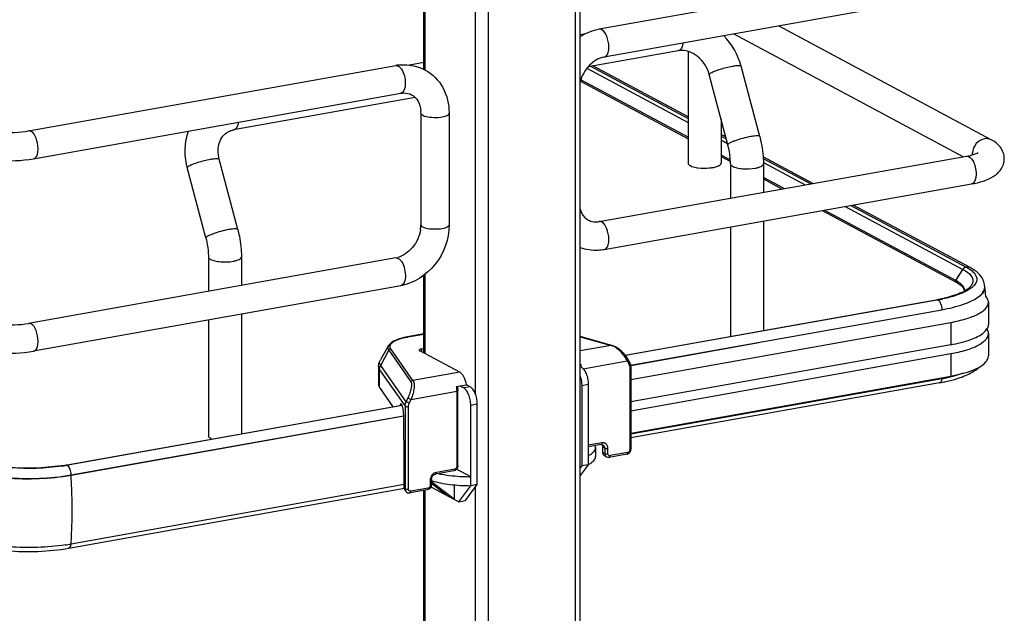
# Model space of a CAD drawing. Units: inches. Extents: x 0 to 17, y 0 to 11.
# Drawn here: x 4.6 to 5.6, y 4 to 4.6 of the extents above; entities that cross this region are included whole.
import ezdxf

# ---------------------------------------------------------------- set-up
doc = ezdxf.new("R2010")
doc.units = ezdxf.units.IN
doc.header["$LTSCALE"] = 0.935
doc.header["$MEASUREMENT"] = 0
doc.layers.get('0').update_dxf_attribs({"linetype": 'CONTINUOUS'})

msp = doc.modelspace()

# ---------------------------------------------------------------- linework, layer by layer
at = {"color": 9, "linetype": 'Continuous'}
for p, q in [((5.1393, 2.6439), (5.1393, 8.6348)), ((5.0481, 8.6185), (5.0481, 2.6276)), ((5.0346, 5.5082), (5.0346, 4.2013)), ((4.982, 4.8357), (4.982, 4.54)), ((5.2479, 4.5606), (5.2466, 4.5601)), ((5.1513, 4.5417), (5.257, 4.4851)), ((4.782, 4.4772), (4.7833, 4.4777)), ((5.2915, 4.4667), (5.2982, 4.463)), ((5.3357, 4.443), (5.3792, 4.4197)), ((5.4213, 4.3972), (5.5443, 4.3314)), ((4.982, 4.3259), (4.982, 4.2432)), ((5.5368, 4.3197), (5.5443, 4.3314)), ((5.5443, 4.3314), (5.547, 4.3298)), ((5.547, 4.3298), (5.5493, 4.3281)), ((5.5667, 4.3107), (5.5671, 4.3131)), ((5.5659, 4.3087), (5.5667, 4.3107)), ((5.5171, 4.2996), (5.5179, 4.2995)), ((5.5196, 4.298), (5.5201, 4.2973)), ((5.1969, 4.2312), (5.5222, 4.2892)), ((5.5222, 4.2892), (5.5222, 4.2886)), ((5.5315, 4.2759), (5.5315, 4.2525)), ((4.9641, 4.2607), (4.9637, 4.2608)), ((4.9641, 4.2607), (4.9807, 4.2636)), ((5.1442, 4.2609), (5.1765, 4.2519)), ((5.1765, 4.2519), (5.1442, 4.2462)), ((5.1772, 4.2519), (5.1765, 4.2519)), ((4.9358, 4.2309), (4.9442, 4.2469)), ((4.9442, 4.2469), (4.9674, 4.2136)), ((4.9695, 4.215), (4.9463, 4.2483)), ((4.9784, 4.2482), (4.9784, 4.2451)), ((5.5315, 4.2432), (5.5315, 4.2198)), ((4.9623, 4.1929), (4.9358, 4.2309)), ((5.1474, 4.2274), (5.1933, 4.2356)), ((5.1933, 4.2356), (5.1952, 4.2322)), ((4.9346, 4.2264), (4.9612, 4.1883)), ((4.9346, 4.2077), (4.9346, 4.2264)), ((5.0185, 4.2237), (4.9695, 4.215)), ((5.196, 4.2291), (5.196, 4.1425)), ((5.1458, 4.21), (5.1526, 4.2112)), ((4.9675, 4.1953), (5.0152, 4.2038)), ((5.0152, 4.2038), (5.0152, 4.1252)), ((5.0293, 4.2086), (5.0225, 4.2073)), ((4.9612, 4.1883), (4.9612, 4.1017)), ((4.9642, 4.1969), (4.9623, 4.1929)), ((4.9656, 4.1913), (4.9623, 4.1929)), ((4.9642, 4.1969), (4.9675, 4.1953)), ((4.9656, 4.1913), (4.9675, 4.1953)), ((5.0299, 4.1893), (5.0367, 4.1906)), ((4.6122, 4.1163), (4.9597, 4.1783)), ((4.9648, 4.1012), (4.9648, 4.1878)), ((5.1669, 4.1499), (5.1526, 4.1474)), ((5.1699, 4.1443), (5.1677, 4.1455)), ((5.1699, 4.1387), (5.1677, 4.1399)), ((5.1699, 4.1443), (5.1699, 4.1387)), ((5.1733, 4.1384), (5.1733, 4.144)), ((5.1937, 4.1397), (5.1754, 4.1365)), ((4.6078, 4.1266), (4.607, 4.1267)), ((4.6122, 4.1157), (4.6122, 4.1163)), ((5.0131, 4.1225), (4.9939, 4.119)), ((4.9875, 4.1109), (4.9875, 4.1053)), ((4.9612, 4.1017), (4.9604, 4.1029)), ((4.9616, 4.0999), (4.9612, 4.1017)), ((4.9854, 4.1025), (4.9671, 4.0993)), ((4.982, 4.1008), (4.982, 3.1359)), ((5.0346, 4.1036), (5.0346, 2.7972))]:
    msp.add_line(p, q, dxfattribs=at)
at = {"color": 7, "linetype": 'Continuous'}
for p, q in [((5.1442, 2.6465), (5.1442, 8.6359)), ((4.9807, 4.54), (4.9807, 4.8355)), ((5.548, 4.651), (5.1642, 4.5826)), ((5.5532, 4.622), (5.1694, 4.5535)), ((5.5738, 4.467), (5.3514, 4.586)), ((5.15, 4.5779), (5.1442, 4.5768)), ((5.5445, 4.4492), (5.3045, 4.5776)), ((5.2466, 4.5601), (5.1526, 4.5434)), ((5.257, 4.5594), (5.257, 4.4425)), ((4.5677, 4.4762), (4.9515, 4.5446)), ((4.9807, 4.5477), (4.966, 4.5451)), ((5.1551, 4.5438), (5.257, 4.4893)), ((5.257, 4.4909), (5.1575, 4.5442)), ((5.3319, 4.4704), (5.3125, 4.544)), ((5.1445, 4.5282), (5.257, 4.468)), ((5.257, 4.4695), (5.1449, 4.5295)), ((5.2986, 4.4616), (5.2792, 4.5352)), ((4.5729, 4.4471), (4.9567, 4.5156)), ((4.9719, 4.5111), (4.782, 4.4772)), ((4.9777, 4.4948), (4.9777, 4.3778)), ((5.0072, 4.4948), (5.0072, 4.3778)), ((5.2915, 4.4886), (5.2915, 4.4425)), ((5.2964, 4.4699), (5.2915, 4.4725)), ((5.2915, 4.4708), (5.2969, 4.4679)), ((4.7864, 4.3731), (4.7669, 4.4467)), ((5.1642, 4.3813), (5.548, 4.4498)), ((5.3011, 4.4459), (5.2915, 4.451)), ((5.2915, 4.4495), (5.3012, 4.4443)), ((5.3874, 4.4211), (5.3354, 4.449)), ((5.3355, 4.4473), (5.3852, 4.4207)), ((4.7531, 4.3643), (4.7336, 4.4379)), ((5.3012, 4.4418), (5.3012, 4.4058)), ((5.3357, 4.4418), (5.3357, 4.4119)), ((5.3573, 4.4158), (5.3357, 4.4274)), ((5.3357, 4.4259), (5.3552, 4.4154)), ((5.1694, 4.3522), (5.5532, 4.4207)), ((5.4272, 4.3982), (5.5478, 4.3338)), ((5.5518, 4.3332), (5.4295, 4.3986)), ((5.3973, 4.3929), (5.5371, 4.3181)), ((5.5368, 4.3197), (5.3994, 4.3933)), ((5.3012, 4.3758), (5.3012, 4.2611)), ((5.3357, 4.3819), (5.3357, 4.2673)), ((4.9515, 4.3434), (4.5677, 4.2749)), ((4.7557, 4.3445), (4.7557, 4.3084)), ((4.7902, 4.3445), (4.7902, 4.3146)), ((5.5478, 4.3338), (5.5509, 4.3319)), ((4.9807, 4.2439), (4.9807, 4.325)), ((4.9567, 4.3143), (4.5729, 4.2458)), ((5.5389, 4.3171), (5.5419, 4.3149)), ((5.5437, 4.3146), (5.5419, 4.3163)), ((5.5419, 4.3149), (5.543, 4.3139)), ((5.5671, 4.3132), (5.5671, 4.3126)), ((5.546, 4.3091), (5.5458, 4.3109)), ((5.5512, 4.3106), (5.5484, 4.3089)), ((5.5669, 4.3109), (5.5663, 4.3089)), ((5.1914, 4.2415), (5.5171, 4.2996)), ((5.518, 4.2994), (5.3357, 4.267)), ((5.5709, 4.297), (5.5709, 4.2736)), ((4.7902, 4.2846), (4.7902, 4.1594)), ((4.7557, 4.2784), (4.7557, 4.1573)), ((5.1972, 4.2163), (5.5315, 4.2759)), ((4.9807, 4.2638), (4.9637, 4.2608)), ((5.1772, 4.2519), (5.1442, 4.2612)), ((5.3357, 4.267), (5.1916, 4.2412)), ((5.5661, 4.2653), (5.568, 4.2671)), ((5.568, 4.2671), (5.5697, 4.2694)), ((5.5709, 4.2642), (5.5709, 4.2408)), ((4.9439, 4.2516), (4.9354, 4.2366)), ((5.3308, 4.2545), (5.197, 4.2306)), ((5.5315, 4.2525), (5.1972, 4.1929)), ((5.0185, 4.2237), (4.9766, 4.2461)), ((4.9784, 4.2482), (4.9807, 4.2486)), ((5.1972, 4.1835), (5.5315, 4.2432)), ((4.9335, 4.2296), (4.9335, 4.2109)), ((5.1442, 4.2318), (5.1452, 4.232)), ((5.1972, 4.2297), (5.1972, 4.1431)), ((5.1972, 4.1601), (5.5315, 4.2198)), ((5.0148, 4.2087), (5.0254, 4.2106)), ((5.016, 4.209), (5.0164, 4.2045)), ((5.0186, 4.2094), (5.0225, 4.2073)), ((5.0293, 4.2086), (5.0254, 4.2106)), ((5.1458, 4.21), (5.1458, 4.1258)), ((5.1526, 4.2112), (5.1526, 4.127)), ((5.5222, 4.217), (5.1972, 4.159)), ((5.5199, 4.2127), (5.1972, 4.1551)), ((5.5253, 4.2138), (5.5356, 4.2163)), ((4.9346, 4.2077), (4.9486, 4.1877)), ((5.0164, 4.1258), (5.0164, 4.2045)), ((4.607, 4.1267), (4.958, 4.1894)), ((4.9581, 4.189), (4.608, 4.1265)), ((4.9562, 4.1896), (4.956, 4.189)), ((4.9578, 4.1899), (4.9562, 4.1896)), ((5.0299, 4.1051), (5.0299, 4.1893)), ((5.0367, 4.1063), (5.0367, 4.1906)), ((4.9598, 4.1777), (4.6122, 4.1157)), ((4.96, 4.1714), (4.96, 4.1767)), ((4.9604, 4.1345), (4.96, 4.1714)), ((4.758, 4.1546), (4.7595, 4.154)), ((5.1661, 4.1482), (5.1526, 4.1457)), ((5.1603, 4.1452), (5.16, 4.1471)), ((5.1661, 4.1482), (5.1668, 4.1482)), ((5.1668, 4.1482), (5.1673, 4.1475)), ((5.1668, 4.1482), (5.168, 4.1479)), ((5.1603, 4.1452), (5.1603, 4.1358)), ((5.1677, 4.1455), (5.1677, 4.1399)), ((5.1929, 4.138), (5.1746, 4.1347)), ((4.9604, 4.1029), (4.9604, 4.1345)), ((5.1526, 4.127), (5.1442, 4.1156)), ((5.1526, 4.127), (5.1458, 4.1258)), ((5.1719, 4.1351), (5.1697, 4.1363)), ((5.0123, 4.1207), (4.9931, 4.1173)), ((5.0299, 4.1145), (5.0151, 4.1224)), ((5.1458, 4.1258), (5.1442, 4.1237)), ((4.9604, 4.1062), (4.6122, 4.0441)), ((4.9887, 4.1115), (4.9887, 4.1059)), ((4.9887, 4.1076), (5.0052, 4.0949)), ((4.9896, 4.1086), (4.9896, 4.1102)), ((5.0126, 4.0909), (4.9896, 4.1086)), ((5.0126, 4.1059), (5.0126, 4.0909)), ((5.0244, 4.0895), (5.0367, 4.1063)), ((5.0367, 4.1063), (5.0299, 4.1051)), ((4.6098, 4.0398), (4.9605, 4.1024)), ((4.9619, 4.0993), (4.9611, 4.1005)), ((4.9846, 4.1008), (4.9663, 4.0975)), ((4.9807, 3.1359), (4.9807, 4.1008)), ((4.9883, 4.1039), (5.0175, 4.0883)), ((5.0175, 4.0883), (5.0299, 4.1051)), ((5.0175, 4.0883), (5.0244, 4.0895))]:
    msp.add_line(p, q, dxfattribs=at)
at = {"color": 9, "linetype": 'Continuous'}
msp.add_lwpolyline([(5.5368, 4.3197), (5.5368, 4.3196), (5.5367, 4.3195), (5.5367, 4.3195), (5.5367, 4.3194), (5.5367, 4.3193), (5.5366, 4.3192), (5.5366, 4.3191), (5.5366, 4.319), (5.5366, 4.3189)], dxfattribs=at)
at = {"color": 7, "linetype": 'Continuous'}
for points in [[(5.1942, 4.2375), (5.1939, 4.238), (5.1933, 4.239), (5.1926, 4.2399), (5.1919, 4.2409), (5.1912, 4.2418), (5.1904, 4.2427), (5.1895, 4.2437), (5.1887, 4.2445), (5.1878, 4.2454), (5.1869, 4.2462), (5.1859, 4.247), (5.185, 4.2478), (5.184, 4.2485), (5.1831, 4.2491), (5.1821, 4.2497), (5.1812, 4.2503), (5.1802, 4.2507), (5.1793, 4.2512), (5.1785, 4.2515), (5.1776, 4.2518), (5.1772, 4.2519)], [(5.1972, 4.2297), (5.1972, 4.2299), (5.1972, 4.2305), (5.1971, 4.2311), (5.197, 4.2317), (5.1968, 4.2323), (5.1966, 4.2329), (5.1964, 4.2335), (5.1961, 4.234), (5.1942, 4.2375)], [(5.1929, 4.138), (5.1933, 4.138), (5.1937, 4.1382), (5.1941, 4.1383), (5.1945, 4.1386), (5.1949, 4.1388), (5.1953, 4.1391), (5.1957, 4.1395), (5.196, 4.1398), (5.1963, 4.1402), (5.1965, 4.1406), (5.1967, 4.141), (5.1969, 4.1415), (5.197, 4.1419), (5.1971, 4.1424), (5.1972, 4.1428), (5.1972, 4.1431)], [(4.9619, 4.0993), (4.9622, 4.0989), (4.9625, 4.0986), (4.9628, 4.0983), (4.9632, 4.0981), (4.9635, 4.0979), (4.9639, 4.0977), (4.9643, 4.0976), (4.9647, 4.0975), (4.9652, 4.0975), (4.9656, 4.0975), (4.966, 4.0975), (4.9663, 4.0975)]]:
    msp.add_lwpolyline(points, dxfattribs=at)
for centre, radius, start, end in [((5.244, 4.5258), 0.0708, 14.8623, 44.8443), ((5.25, 4.5405), 0.0199, 95.238, 100.0945), ((4.9604, 4.495), 0.0504, 94.6497, 100.1244), ((4.9474, 4.4948), 0.0304, 359.9822, 4.7182), ((4.8004, 4.4555), 0.069, 193.7207, 194.7966), ((5.2728, 4.478), 0.0408, 259.9175, 262.1959), ((4.9432, 4.378), 0.0345, 351.1907, 355.4965), ((4.9454, 4.3778), 0.0323, 355.4859, 359.9689), ((5.1606, 4.4016), 0.0206, 273.8971, 280.1458), ((4.9475, 4.3658), 0.0228, 280.1686, 285.7668), ((5.5188, 4.286), 0.0382, 60.2608, 61.8558), ((5.5202, 4.2865), 0.0358, 58.5839, 61.9019), ((5.5507, 4.3132), 0.0163, 359.9944, 8.7512), ((5.5583, 4.3126), 0.00877, 348.4159, 359.9216), ((5.2805, 4.2769), 0.2889, 5.2606, 7.1158), ((5.5228, 4.3503), 0.0476, 295.3232, 298.6564), ((5.5395, 4.3091), 0.00654, 356.6647, 359.982), ((5.4871, 4.4676), 0.1706, 280.1153, 280.4308), ((5.4886, 4.4648), 0.168, 280.0979, 281.9467), ((5.4886, 4.4594), 0.1622, 280.4221, 281.7316), ((5.5598, 4.2628), 0.0114, 29.7953, 32.4155), ((5.4945, 4.3772), 0.1625, 281.9402, 283.9491), ((5.4879, 4.3922), 0.1823, 280.111, 281.1021), ((5.4897, 4.3994), 0.1853, 280.0979, 281.9467), ((5.4897, 4.3827), 0.1726, 281.1036, 281.9038), ((4.5748, 4.3072), 0.1833, 278.4363, 280.0991), ((4.5764, 4.3034), 0.1797, 279.8212, 280.1152), ((4.5746, 4.3143), 0.1907, 278.4433, 279.8109), ((5.0288, 4.2809), 0.1664, 263.6611, 267.4575), ((5.0296, 4.2963), 0.1818, 267.4033, 270.0761), ((4.5747, 4.2552), 0.2144, 278.4503, 279.2657), ((4.5766, 4.2432), 0.2023, 279.265, 280.1114)]:
    msp.add_arc(centre, radius, start, end, dxfattribs=at)
at = {"color": 9, "linetype": 'Continuous'}
for centre, radius, start, end in [((5.5698, 4.4517), 0.0158, 174.3361, 179.964), ((5.569, 4.4517), 0.015, 179.9989, 182.0078), ((5.5585, 4.3132), 0.00858, 359.2716, 359.9778), ((4.9787, 4.1793), 0.0826, 100.1432, 100.4303), ((5.1727, 4.2396), 0.0129, 69.2538, 72.8481), ((5.1152, 4.2269), 0.0304, 4.0237, 9.6204), ((5.0252, 4.2501), 0.4981, 356.1893, 356.3184), ((4.0195, 4.0787), 0.5938, 0.9611, 3.5705), ((4.9653, 4.1016), 0.00404, 204.44, 214.8175)]:
    msp.add_arc(centre, radius, start, end, dxfattribs=at)
at = {"color": 7, "linetype": 'Continuous'}
for centre, major_axis, ratio, start_param, end_param in [((4.9574, 4.1834), (-0.00054, 0.0074), 0.208265, 5.930964, 6.847817), ((4.9575, 4.1797), (-0.0008, 0.0112), 0.208265, -1.864309, -0.324927), ((5.0296, 4.0761), (0.0566, -0.0405), 0.06702, 2.402447, 2.4248), ((4.9649, 4.1037), (0.0029, 0.00408), 0.835431, 2.275192, 2.850288)]:
    msp.add_ellipse(centre, major_axis=major_axis, ratio=ratio, start_param=start_param, end_param=end_param, dxfattribs=at)
for points in [[(5.1642, 4.5826), (5.1571, 4.5813), (5.1503, 4.5785), (5.1442, 4.5747)], [(5.5697, 4.2694), (5.5704, 4.2706), (5.5709, 4.2721), (5.5709, 4.2736)], [(5.5709, 4.2642), (5.5709, 4.2657), (5.5704, 4.2672), (5.5697, 4.2685)], [(5.1746, 4.1347), (5.1737, 4.1345), (5.1727, 4.1347), (5.1719, 4.1351)]]:
    msp.add_open_spline(points, degree=3, dxfattribs=at)
at = {"color": 9, "linetype": 'Continuous'}
for points in [[(5.1668, 4.5821), (5.166, 4.5825), (5.1651, 4.5827), (5.1642, 4.5826)], [(4.9515, 4.5446), (4.9524, 4.5448), (4.9534, 4.5446), (4.9541, 4.5441)], [(4.5703, 4.4757), (4.5696, 4.4761), (4.5686, 4.4763), (4.5677, 4.4762)], [(5.5738, 4.467), (5.5717, 4.4681), (5.5691, 4.4684), (5.5668, 4.468)], [(5.1668, 4.3808), (5.166, 4.3812), (5.1651, 4.3815), (5.1642, 4.3813)], [(4.9515, 4.3434), (4.9524, 4.3435), (4.9534, 4.3433), (4.9541, 4.3429)], [(4.9541, 4.3429), (4.9551, 4.3424), (4.9559, 4.3416), (4.9566, 4.3407)], [(5.5476, 4.3337), (5.5463, 4.3335), (5.545, 4.3325), (5.5443, 4.3314)], [(5.5518, 4.3332), (5.5506, 4.3338), (5.5491, 4.334), (5.5478, 4.3338)], [(5.5366, 4.3189), (5.5366, 4.3186), (5.5367, 4.318), (5.5371, 4.3181)], [(5.518, 4.2994), (5.5187, 4.2991), (5.5192, 4.2985), (5.5196, 4.298)], [(4.5703, 4.2744), (4.5696, 4.2748), (4.5686, 4.2751), (4.5677, 4.2749)]]:
    msp.add_open_spline(points, degree=3, dxfattribs=at)
for points, knots in [([(5.1742, 4.5641), (5.1742, 4.5679), (5.1729, 4.5744), (5.1693, 4.5807), (5.1668, 4.5821)], [0, 0, 0, 0, 0.566011, 1, 1, 1, 1]), ([(5.1694, 4.5535), (5.1701, 4.5536), (5.1721, 4.5548), (5.1738, 4.5588), (5.1742, 4.5622), (5.1742, 4.5641)], [0, 0, 0, 0, 0.178225, 0.528997, 1, 1, 1, 1]), ([(5.2518, 4.5682), (5.2516, 4.5666), (5.2508, 4.5637), (5.249, 4.5612), (5.2479, 4.5606)], [0, 0, 0, 0, 0.573041, 1, 1, 1, 1]), ([(4.9541, 4.5441), (4.9544, 4.544), (4.9557, 4.5431), (4.9568, 4.5419), (4.9574, 4.5409)], [0, 0, 0, 0, 0.217489, 1, 1, 1, 1]), ([(4.9574, 4.5409), (4.9589, 4.5387), (4.9609, 4.5334), (4.9621, 4.5252), (4.9603, 4.5162), (4.9567, 4.5156)], [0, 0, 0, 0, 0.286885, 0.596294, 1, 1, 1, 1]), ([(5.2809, 4.5369), (5.2822, 4.5377), (5.2854, 4.539), (5.2928, 4.5416), (5.299, 4.5431), (5.3033, 4.5439)], [0, 0, 0, 0, 0.186908, 0.44157, 1, 1, 1, 1]), ([(5.3033, 4.5439), (5.3045, 4.5441), (5.3066, 4.5445), (5.3095, 4.5447), (5.3113, 4.5447), (5.3124, 4.5443), (5.3125, 4.544)], [0, 0, 0, 0, 0.394425, 0.701482, 0.903012, 1, 1, 1, 1]), ([(5.2792, 4.5352), (5.2791, 4.5355), (5.2797, 4.5363), (5.2804, 4.5367), (5.2809, 4.5369)], [0, 0, 0, 0, 0.330493, 1, 1, 1, 1]), ([(4.9777, 4.4948), (4.9777, 4.4946), (4.978, 4.4936), (4.979, 4.4929), (4.9797, 4.4925)], [0, 0, 0, 0, 0.195577, 1, 1, 1, 1]), ([(4.9797, 4.4925), (4.9819, 4.4914), (4.9875, 4.4903), (4.996, 4.4902), (5.0026, 4.491), (5.0072, 4.4934), (5.0072, 4.4948)], [0, 0, 0, 0, 0.254575, 0.580702, 0.858013, 1, 1, 1, 1]), ([(4.7833, 4.4777), (4.7844, 4.4783), (4.7863, 4.4808), (4.787, 4.4837), (4.7873, 4.4853)], [0, 0, 0, 0, 0.42692, 1, 1, 1, 1]), ([(4.5777, 4.4577), (4.5777, 4.4614), (4.5765, 4.4679), (4.5729, 4.4743), (4.5703, 4.4757)], [0, 0, 0, 0, 0.56596, 1, 1, 1, 1]), ([(5.3227, 4.4703), (5.3199, 4.4698), (5.3143, 4.4685), (5.3077, 4.4665), (5.3032, 4.4648), (5.3007, 4.4636), (5.2992, 4.4627), (5.2985, 4.4619), (5.2986, 4.4616)], [0, 0, 0, 0, 0.329658, 0.656542, 0.792187, 0.897401, 0.966395, 1, 1, 1, 1]), ([(5.3319, 4.4704), (5.3318, 4.4707), (5.3307, 4.4711), (5.329, 4.4711), (5.3261, 4.4709), (5.3239, 4.4705), (5.3227, 4.4703)], [0, 0, 0, 0, 0.096942, 0.298431, 0.605576, 1, 1, 1, 1]), ([(5.5668, 4.468), (5.5635, 4.4674), (5.5573, 4.4634), (5.5544, 4.4567), (5.5541, 4.4532)], [0, 0, 0, 0, 0.485515, 1, 1, 1, 1]), ([(4.5729, 4.4471), (4.5737, 4.4472), (4.5757, 4.4484), (4.5774, 4.4524), (4.5777, 4.4557), (4.5777, 4.4577)], [0, 0, 0, 0, 0.178167, 0.529012, 1, 1, 1, 1]), ([(4.7354, 4.4396), (4.7366, 4.4403), (4.7398, 4.4417), (4.7472, 4.4442), (4.7534, 4.4458), (4.7577, 4.4466)], [0, 0, 0, 0, 0.186908, 0.44157, 1, 1, 1, 1]), ([(4.7577, 4.4466), (4.7589, 4.4468), (4.7611, 4.4471), (4.764, 4.4473), (4.7658, 4.4473), (4.7669, 4.447), (4.7669, 4.4467)], [0, 0, 0, 0, 0.394425, 0.701482, 0.903012, 1, 1, 1, 1]), ([(5.548, 4.4498), (5.5508, 4.4503), (5.5552, 4.445), (5.5573, 4.4383), (5.558, 4.4336), (5.558, 4.4313)], [0, 0, 0, 0, 0.38489, 0.685195, 1, 1, 1, 1]), ([(4.7336, 4.4379), (4.7336, 4.4381), (4.7342, 4.4389), (4.7349, 4.4393), (4.7354, 4.4396)], [0, 0, 0, 0, 0.330493, 1, 1, 1, 1]), ([(5.3012, 4.4418), (5.3012, 4.4416), (5.3015, 4.4404), (5.3027, 4.4396), (5.3035, 4.4392)], [0, 0, 0, 0, 0.195501, 1, 1, 1, 1]), ([(5.3035, 4.4392), (5.3049, 4.4384), (5.3084, 4.4374), (5.3163, 4.4362), (5.3228, 4.4364), (5.3271, 4.4372)], [0, 0, 0, 0, 0.196775, 0.452077, 1, 1, 1, 1]), ([(5.3271, 4.4372), (5.3283, 4.4374), (5.3305, 4.4379), (5.3335, 4.439), (5.3357, 4.4406), (5.3357, 4.4418)], [0, 0, 0, 0, 0.36159, 0.652581, 1, 1, 1, 1]), ([(5.558, 4.4313), (5.558, 4.43), (5.5578, 4.4262), (5.5558, 4.4212), (5.5532, 4.4207)], [0, 0, 0, 0, 0.336175, 1, 1, 1, 1]), ([(4.7864, 4.3731), (4.7863, 4.3734), (4.7852, 4.3737), (4.7834, 4.3737), (4.7805, 4.3735), (4.7784, 4.3732), (4.7772, 4.373)], [0, 0, 0, 0, 0.096942, 0.298431, 0.605576, 1, 1, 1, 1]), ([(4.9797, 4.3755), (4.9794, 4.3757), (4.9785, 4.3762), (4.9777, 4.3771), (4.9777, 4.3778)], [0, 0, 0, 0, 0.325892, 1, 1, 1, 1]), ([(5.0072, 4.3778), (5.0072, 4.3764), (5.0026, 4.374), (4.996, 4.3732), (4.9875, 4.3732), (4.9819, 4.3744), (4.9797, 4.3755)], [0, 0, 0, 0, 0.142039, 0.419381, 0.745391, 1, 1, 1, 1]), ([(5.1742, 4.3628), (5.1742, 4.3666), (5.1729, 4.3731), (5.1693, 4.3795), (5.1668, 4.3808)], [0, 0, 0, 0, 0.566011, 1, 1, 1, 1]), ([(4.7772, 4.373), (4.7744, 4.3725), (4.7688, 4.3712), (4.7622, 4.3692), (4.7576, 4.3674), (4.7552, 4.3662), (4.7537, 4.3654), (4.753, 4.3645), (4.7531, 4.3643)], [0, 0, 0, 0, 0.329658, 0.656542, 0.792187, 0.897401, 0.966395, 1, 1, 1, 1]), ([(5.1694, 4.3522), (5.1701, 4.3524), (5.1721, 4.3536), (5.1738, 4.3575), (5.1742, 4.3609), (5.1742, 4.3628)], [0, 0, 0, 0, 0.178225, 0.528997, 1, 1, 1, 1]), ([(4.7557, 4.3445), (4.7557, 4.3443), (4.756, 4.343), (4.7572, 4.3423), (4.758, 4.3418)], [0, 0, 0, 0, 0.195501, 1, 1, 1, 1]), ([(4.7815, 4.3399), (4.7828, 4.3401), (4.7849, 4.3406), (4.788, 4.3417), (4.7902, 4.3433), (4.7902, 4.3445)], [0, 0, 0, 0, 0.36159, 0.652581, 1, 1, 1, 1]), ([(4.758, 4.3418), (4.7594, 4.3411), (4.7629, 4.34), (4.7708, 4.3389), (4.7773, 4.3391), (4.7815, 4.3399)], [0, 0, 0, 0, 0.196775, 0.452077, 1, 1, 1, 1]), ([(4.9566, 4.3407), (4.9583, 4.3387), (4.9606, 4.3335), (4.9618, 4.3254), (4.9613, 4.3184), (4.9583, 4.3146), (4.9567, 4.3143)], [0, 0, 0, 0, 0.270274, 0.575803, 0.833669, 1, 1, 1, 1]), ([(5.5493, 4.3281), (5.5516, 4.3263), (5.555, 4.3227), (5.5545, 4.3167), (5.553, 4.3144), (5.552, 4.3133)], [0, 0, 0, 0, 0.526749, 0.747902, 1, 1, 1, 1]), ([(5.5222, 4.2892), (5.5299, 4.2906), (5.5432, 4.2937), (5.5559, 4.2993), (5.5605, 4.3028)], [0, 0, 0, 0, 0.575877, 1, 1, 1, 1]), ([(5.5605, 4.3028), (5.5611, 4.3032), (5.5631, 4.3049), (5.565, 4.307), (5.5659, 4.3087)], [0, 0, 0, 0, 0.28163, 1, 1, 1, 1]), ([(5.5201, 4.2973), (5.5204, 4.2967), (5.5217, 4.2942), (5.5222, 4.2914), (5.5222, 4.2892)], [0, 0, 0, 0, 0.231249, 1, 1, 1, 1]), ([(4.5777, 4.2564), (4.5777, 4.2602), (4.5765, 4.2667), (4.5729, 4.273), (4.5703, 4.2744)], [0, 0, 0, 0, 0.56596, 1, 1, 1, 1]), ([(4.9463, 4.2483), (4.9459, 4.2488), (4.9454, 4.25), (4.9455, 4.252), (4.9467, 4.2538), (4.9487, 4.2555), (4.9515, 4.257), (4.9564, 4.259), (4.9607, 4.26), (4.9637, 4.2606)], [0, 0, 0, 0, 0.079338, 0.15287, 0.236365, 0.340467, 0.469452, 0.623732, 1, 1, 1, 1]), ([(4.5729, 4.2458), (4.5737, 4.246), (4.5757, 4.2471), (4.5774, 4.2511), (4.5777, 4.2545), (4.5777, 4.2564)], [0, 0, 0, 0, 0.178167, 0.529012, 1, 1, 1, 1]), ([(4.9439, 4.2516), (4.9435, 4.2509), (4.943, 4.2492), (4.9437, 4.2476), (4.9442, 4.2469)], [0, 0, 0, 0, 0.491968, 1, 1, 1, 1]), ([(5.1933, 4.2356), (5.1916, 4.2392), (5.1879, 4.2442), (5.1821, 4.2492), (5.1789, 4.2511), (5.1773, 4.2516)], [0, 0, 0, 0, 0.519788, 0.77936, 1, 1, 1, 1]), ([(4.9442, 4.2469), (4.9444, 4.2473), (4.945, 4.248), (4.9459, 4.2482), (4.9463, 4.2483)], [0, 0, 0, 0, 0.500553, 1, 1, 1, 1]), ([(4.9335, 4.2296), (4.9335, 4.2294), (4.9336, 4.2282), (4.9341, 4.2272), (4.9346, 4.2264)], [0, 0, 0, 0, 0.236705, 1, 1, 1, 1]), ([(4.9358, 4.2309), (4.9352, 4.2317), (4.9343, 4.2337), (4.9349, 4.2358), (4.9354, 4.2366)], [0, 0, 0, 0, 0.508042, 1, 1, 1, 1]), ([(4.9346, 4.2264), (4.9346, 4.2276), (4.9349, 4.2292), (4.9356, 4.2306), (4.9358, 4.2309)], [0, 0, 0, 0, 0.745873, 1, 1, 1, 1]), ([(5.1933, 4.2356), (5.1934, 4.2357), (5.1939, 4.2362), (5.1944, 4.237), (5.1942, 4.2375)], [0, 0, 0, 0, 0.303354, 1, 1, 1, 1]), ([(5.1961, 4.2341), (5.1962, 4.2339), (5.1962, 4.2335), (5.1958, 4.2328), (5.1954, 4.2324), (5.1952, 4.2322)], [0, 0, 0, 0, 0.19114, 0.56385, 1, 1, 1, 1]), ([(5.1952, 4.2322), (5.1953, 4.232), (5.1958, 4.231), (5.196, 4.2299), (5.196, 4.2291)], [0, 0, 0, 0, 0.243143, 1, 1, 1, 1]), ([(5.196, 4.2291), (5.1962, 4.2291), (5.1967, 4.2292), (5.1972, 4.2295), (5.1972, 4.2297)], [0, 0, 0, 0, 0.623445, 1, 1, 1, 1]), ([(4.9674, 4.2136), (4.9676, 4.2133), (4.9679, 4.2125), (4.9681, 4.2103), (4.9676, 4.2067), (4.9663, 4.202), (4.9649, 4.1986), (4.9642, 4.1969)], [0, 0, 0, 0, 0.062788, 0.147417, 0.380984, 0.678518, 1, 1, 1, 1]), ([(4.9695, 4.215), (4.9691, 4.215), (4.9682, 4.2147), (4.9676, 4.214), (4.9674, 4.2136)], [0, 0, 0, 0, 0.4994, 1, 1, 1, 1]), ([(4.9695, 4.215), (4.9698, 4.2146), (4.9703, 4.2137), (4.9708, 4.2111), (4.9707, 4.2069), (4.9696, 4.2013), (4.9683, 4.1973), (4.9675, 4.1953)], [0, 0, 0, 0, 0.066569, 0.153409, 0.387711, 0.682719, 1, 1, 1, 1]), ([(5.5222, 4.217), (5.5222, 4.2164), (5.522, 4.2149), (5.521, 4.2129), (5.5199, 4.2127)], [0, 0, 0, 0, 0.331387, 1, 1, 1, 1]), ([(5.0148, 4.2087), (5.0148, 4.2083), (5.0151, 4.2067), (5.0152, 4.205), (5.0152, 4.2038)], [0, 0, 0, 0, 0.254083, 1, 1, 1, 1]), ([(5.0152, 4.2038), (5.0155, 4.2039), (5.0159, 4.204), (5.0164, 4.2043), (5.0164, 4.2045)], [0, 0, 0, 0, 0.652014, 1, 1, 1, 1]), ([(4.9612, 4.1883), (4.9612, 4.1887), (4.9613, 4.1903), (4.9618, 4.1918), (4.9623, 4.1929)], [0, 0, 0, 0, 0.245339, 1, 1, 1, 1]), ([(4.9612, 4.1883), (4.9613, 4.1882), (4.9618, 4.1879), (4.963, 4.1877), (4.9641, 4.1877), (4.9648, 4.1878)], [0, 0, 0, 0, 0.145433, 0.406674, 1, 1, 1, 1]), ([(4.9648, 4.1878), (4.9648, 4.1881), (4.9649, 4.1893), (4.9652, 4.1905), (4.9656, 4.1913)], [0, 0, 0, 0, 0.244569, 1, 1, 1, 1]), ([(5.1669, 4.1499), (5.1669, 4.1497), (5.1669, 4.1491), (5.1665, 4.1482), (5.1661, 4.1482)], [0, 0, 0, 0, 0.336316, 1, 1, 1, 1]), ([(5.1733, 4.144), (5.1733, 4.1449), (5.173, 4.1466), (5.1716, 4.1488), (5.1694, 4.15), (5.1677, 4.1501), (5.1669, 4.1499)], [0, 0, 0, 0, 0.266535, 0.51423, 0.753276, 1, 1, 1, 1]), ([(5.168, 4.1479), (5.1686, 4.1476), (5.1696, 4.1465), (5.1699, 4.1451), (5.1699, 4.1443)], [0, 0, 0, 0, 0.478813, 1, 1, 1, 1]), ([(5.1699, 4.1443), (5.1704, 4.1441), (5.1716, 4.1439), (5.1727, 4.1439), (5.1733, 4.144)], [0, 0, 0, 0, 0.450985, 1, 1, 1, 1]), ([(5.1699, 4.1387), (5.1704, 4.1385), (5.1716, 4.1383), (5.1727, 4.1383), (5.1733, 4.1384)], [0, 0, 0, 0, 0.451072, 1, 1, 1, 1]), ([(5.1699, 4.1387), (5.1699, 4.1385), (5.17, 4.1378), (5.1702, 4.1371), (5.1704, 4.1367)], [0, 0, 0, 0, 0.258825, 1, 1, 1, 1]), ([(5.1754, 4.1365), (5.1752, 4.1364), (5.1746, 4.1364), (5.1736, 4.137), (5.1733, 4.1379), (5.1733, 4.1384)], [0, 0, 0, 0, 0.249487, 0.491208, 1, 1, 1, 1]), ([(5.1937, 4.1397), (5.1937, 4.1395), (5.1937, 4.1389), (5.1934, 4.138), (5.1929, 4.138)], [0, 0, 0, 0, 0.316274, 1, 1, 1, 1]), ([(5.196, 4.1425), (5.196, 4.1418), (5.1955, 4.1406), (5.1943, 4.1398), (5.1937, 4.1397)], [0, 0, 0, 0, 0.504513, 1, 1, 1, 1]), ([(5.1972, 4.1431), (5.1972, 4.1429), (5.1967, 4.1426), (5.1962, 4.1425), (5.196, 4.1425)], [0, 0, 0, 0, 0.376552, 1, 1, 1, 1]), ([(4.4896, 4.1265), (4.4968, 4.1226), (4.5149, 4.1171), (4.545, 4.1128), (4.5785, 4.1122), (4.6012, 4.1144), (4.6122, 4.1163)], [0, 0, 0, 0, 0.196554, 0.45161, 0.732243, 1, 1, 1, 1]), ([(4.6122, 4.1163), (4.6122, 4.1185), (4.6114, 4.1221), (4.6094, 4.1257), (4.608, 4.1265)], [0, 0, 0, 0, 0.565957, 1, 1, 1, 1]), ([(5.1704, 4.1367), (5.1705, 4.1365), (5.1708, 4.1359), (5.1714, 4.1354), (5.1719, 4.1351)], [0, 0, 0, 0, 0.257897, 1, 1, 1, 1]), ([(5.1746, 4.1347), (5.1748, 4.1347), (5.1751, 4.1349), (5.1754, 4.1356), (5.1754, 4.1361), (5.1754, 4.1365)], [0, 0, 0, 0, 0.178227, 0.529136, 1, 1, 1, 1]), ([(4.9939, 4.119), (4.9921, 4.1187), (4.9888, 4.1165), (4.9875, 4.1128), (4.9875, 4.1109)], [0, 0, 0, 0, 0.48775, 1, 1, 1, 1]), ([(4.9931, 4.1173), (4.9932, 4.1173), (4.9935, 4.1175), (4.9938, 4.1182), (4.9939, 4.1187), (4.9939, 4.119)], [0, 0, 0, 0, 0.178167, 0.529013, 1, 1, 1, 1]), ([(5.0131, 4.1225), (5.0131, 4.1222), (5.013, 4.1216), (5.0127, 4.1208), (5.0123, 4.1207)], [0, 0, 0, 0, 0.336285, 1, 1, 1, 1]), ([(5.0152, 4.1252), (5.0152, 4.1246), (5.0148, 4.1233), (5.0136, 4.1226), (5.0131, 4.1225)], [0, 0, 0, 0, 0.512251, 1, 1, 1, 1]), ([(5.0164, 4.1258), (5.0164, 4.1257), (5.0159, 4.1253), (5.0155, 4.1252), (5.0152, 4.1252)], [0, 0, 0, 0, 0.348, 1, 1, 1, 1]), ([(4.9875, 4.1109), (4.9878, 4.1109), (4.9882, 4.111), (4.9887, 4.1114), (4.9887, 4.1115)], [0, 0, 0, 0, 0.652014, 1, 1, 1, 1]), ([(4.9887, 4.1059), (4.9887, 4.1058), (4.9882, 4.1054), (4.9878, 4.1053), (4.9875, 4.1053)], [0, 0, 0, 0, 0.348, 1, 1, 1, 1]), ([(4.9648, 4.1012), (4.9641, 4.1011), (4.963, 4.1011), (4.9618, 4.1013), (4.9613, 4.1016), (4.9612, 4.1017)], [0, 0, 0, 0, 0.593326, 0.854567, 1, 1, 1, 1]), ([(4.9671, 4.0993), (4.9665, 4.0992), (4.9653, 4.0995), (4.9648, 4.1007), (4.9648, 4.1012)], [0, 0, 0, 0, 0.494208, 1, 1, 1, 1]), ([(4.9663, 4.0975), (4.9664, 4.0975), (4.9667, 4.0978), (4.967, 4.0984), (4.9671, 4.099), (4.9671, 4.0993)], [0, 0, 0, 0, 0.182009, 0.548086, 1, 1, 1, 1]), ([(4.9854, 4.1025), (4.9854, 4.1023), (4.9853, 4.1017), (4.985, 4.1009), (4.9846, 4.1008)], [0, 0, 0, 0, 0.336285, 1, 1, 1, 1]), ([(4.9875, 4.1053), (4.9875, 4.1046), (4.987, 4.1034), (4.9859, 4.1027), (4.9854, 4.1025)], [0, 0, 0, 0, 0.512251, 1, 1, 1, 1]), ([(4.6122, 4.0441), (4.6124, 4.0477), (4.6132, 4.0626), (4.6134, 4.0775), (4.6132, 4.0887)], [0, 0, 0, 0, 0.245306, 1, 1, 1, 1]), ([(4.6098, 4.0398), (4.6101, 4.0399), (4.6117, 4.0407), (4.612, 4.0427), (4.6122, 4.0441)], [0, 0, 0, 0, 0.187982, 1, 1, 1, 1])]:
    msp.add_open_spline(points, degree=3, knots=knots, dxfattribs=at)
at = {"color": 7, "linetype": 'Continuous'}
for points, knots in [([(5.2792, 4.5352), (5.2772, 4.5426), (5.2706, 4.5528), (5.258, 4.5597), (5.2513, 4.5606), (5.2482, 4.5603)], [0, 0, 0, 0, 0.537485, 0.785496, 1, 1, 1, 1]), ([(5.1694, 4.5535), (5.1636, 4.5525), (5.1521, 4.5454), (5.1458, 4.5337), (5.1442, 4.5272)], [0, 0, 0, 0, 0.465573, 1, 1, 1, 1]), ([(4.9563, 4.5453), (4.9585, 4.5454), (4.9674, 4.5456), (4.9762, 4.5431), (4.982, 4.54)], [0, 0, 0, 0, 0.253602, 1, 1, 1, 1]), ([(4.982, 4.54), (4.9898, 4.5359), (5.0032, 4.5223), (5.0072, 4.504), (5.0072, 4.4948)], [0, 0, 0, 0, 0.490104, 1, 1, 1, 1]), ([(4.9567, 4.5156), (4.9578, 4.5157), (4.9616, 4.5162), (4.9656, 4.5153), (4.968, 4.514)], [0, 0, 0, 0, 0.275852, 1, 1, 1, 1]), ([(4.968, 4.514), (4.9706, 4.5126), (4.9756, 4.5077), (4.9773, 4.501), (4.9776, 4.4973)], [0, 0, 0, 0, 0.444321, 1, 1, 1, 1]), ([(4.5168, 4.4797), (4.5193, 4.4783), (4.5265, 4.4763), (4.5435, 4.474), (4.5581, 4.4744), (4.5677, 4.4762)], [0, 0, 0, 0, 0.165315, 0.427131, 1, 1, 1, 1]), ([(4.776, 4.4751), (4.7774, 4.4758), (4.7794, 4.4767), (4.7815, 4.4771), (4.782, 4.4772)], [0, 0, 0, 0, 0.745309, 1, 1, 1, 1]), ([(4.7333, 4.4391), (4.7318, 4.4452), (4.7305, 4.4578), (4.7329, 4.4702), (4.735, 4.476)], [0, 0, 0, 0, 0.505141, 1, 1, 1, 1]), ([(4.7669, 4.4467), (4.7655, 4.4523), (4.7653, 4.4613), (4.7704, 4.4708), (4.7741, 4.4739), (4.776, 4.475)], [0, 0, 0, 0, 0.555018, 0.788931, 1, 1, 1, 1]), ([(5.3319, 4.4704), (5.3325, 4.468), (5.3347, 4.4587), (5.3357, 4.449), (5.3357, 4.4418)], [0, 0, 0, 0, 0.251603, 1, 1, 1, 1]), ([(5.5875, 4.4471), (5.5875, 4.4514), (5.5843, 4.46), (5.5773, 4.4651), (5.5738, 4.467)], [0, 0, 0, 0, 0.519181, 1, 1, 1, 1]), ([(5.3012, 4.4418), (5.3012, 4.4434), (5.301, 4.4501), (5.2999, 4.4567), (5.2986, 4.4616)], [0, 0, 0, 0, 0.242195, 1, 1, 1, 1]), ([(4.5029, 4.4536), (4.5074, 4.4512), (4.518, 4.4477), (4.5415, 4.4443), (4.5605, 4.4449), (4.5729, 4.4471)], [0, 0, 0, 0, 0.215081, 0.466581, 1, 1, 1, 1]), ([(5.548, 4.4498), (5.5507, 4.4503), (5.5549, 4.4512), (5.559, 4.4528), (5.5603, 4.4536)], [0, 0, 0, 0, 0.641718, 1, 1, 1, 1]), ([(5.5532, 4.4207), (5.5574, 4.4215), (5.5651, 4.4233), (5.576, 4.4278), (5.5849, 4.4354), (5.5875, 4.4431), (5.5875, 4.4471)], [0, 0, 0, 0, 0.271646, 0.511719, 0.746396, 1, 1, 1, 1]), ([(5.257, 4.4425), (5.257, 4.4413), (5.2604, 4.4389), (5.2635, 4.4383), (5.2656, 4.4379)], [0, 0, 0, 0, 0.347977, 1, 1, 1, 1]), ([(5.2672, 4.4376), (5.2712, 4.4371), (5.2765, 4.437), (5.2816, 4.4377), (5.2829, 4.4379)], [0, 0, 0, 0, 0.760349, 1, 1, 1, 1]), ([(5.2829, 4.4379), (5.2835, 4.438), (5.2856, 4.4385), (5.2878, 4.4391), (5.2892, 4.4399)], [0, 0, 0, 0, 0.288839, 1, 1, 1, 1]), ([(5.2892, 4.4399), (5.2895, 4.44), (5.2905, 4.4406), (5.2915, 4.4417), (5.2915, 4.4425)], [0, 0, 0, 0, 0.326675, 1, 1, 1, 1]), ([(5.1442, 4.3945), (5.1446, 4.3931), (5.1463, 4.3885), (5.1498, 4.3845), (5.1529, 4.3829)], [0, 0, 0, 0, 0.286344, 1, 1, 1, 1]), ([(5.0072, 4.3778), (5.0072, 4.3633), (4.997, 4.334), (4.9706, 4.3168), (4.9567, 4.3143)], [0, 0, 0, 0, 0.507302, 1, 1, 1, 1]), ([(5.1529, 4.3829), (5.1535, 4.3825), (5.1564, 4.3812), (5.1596, 4.3809), (5.162, 4.381)], [0, 0, 0, 0, 0.236582, 1, 1, 1, 1]), ([(4.7531, 4.3643), (4.7535, 4.3626), (4.755, 4.3561), (4.7557, 4.3495), (4.7557, 4.3445)], [0, 0, 0, 0, 0.253107, 1, 1, 1, 1]), ([(4.7864, 4.3731), (4.787, 4.3707), (4.7892, 4.3613), (4.7902, 4.3517), (4.7902, 4.3445)], [0, 0, 0, 0, 0.251603, 1, 1, 1, 1]), ([(4.9773, 4.3727), (4.9763, 4.366), (4.9707, 4.3537), (4.9596, 4.3455), (4.9537, 4.3439)], [0, 0, 0, 0, 0.525021, 1, 1, 1, 1]), ([(5.1442, 4.3544), (5.1501, 4.3522), (5.1588, 4.3509), (5.1673, 4.3519), (5.1694, 4.3522)], [0, 0, 0, 0, 0.746139, 1, 1, 1, 1]), ([(5.5669, 4.3157), (5.5663, 4.3195), (5.5621, 4.3268), (5.5554, 4.3312), (5.5518, 4.3332)], [0, 0, 0, 0, 0.48141, 1, 1, 1, 1]), ([(5.5509, 4.3319), (5.5515, 4.3316), (5.5536, 4.3301), (5.5555, 4.3283), (5.5566, 4.3269)], [0, 0, 0, 0, 0.279992, 1, 1, 1, 1]), ([(5.5566, 4.3269), (5.558, 4.3251), (5.5598, 4.3202), (5.5571, 4.3159), (5.5555, 4.3142)], [0, 0, 0, 0, 0.48541, 1, 1, 1, 1]), ([(5.5419, 4.3163), (5.541, 4.3171), (5.5396, 4.3181), (5.5382, 4.319), (5.5378, 4.3192)], [0, 0, 0, 0, 0.731371, 1, 1, 1, 1]), ([(5.543, 4.3139), (5.5435, 4.3134), (5.5448, 4.3119), (5.5457, 4.31), (5.5458, 4.3086)], [0, 0, 0, 0, 0.299572, 1, 1, 1, 1]), ([(5.5458, 4.3109), (5.5455, 4.3119), (5.5448, 4.3132), (5.544, 4.3143), (5.5437, 4.3146)], [0, 0, 0, 0, 0.727528, 1, 1, 1, 1]), ([(5.552, 4.3133), (5.5517, 4.3129), (5.5498, 4.311), (5.5475, 4.3096), (5.5457, 4.3085)], [0, 0, 0, 0, 0.198263, 1, 1, 1, 1]), ([(5.5555, 4.3142), (5.5552, 4.3138), (5.5539, 4.3125), (5.5524, 4.3114), (5.5512, 4.3106)], [0, 0, 0, 0, 0.230253, 1, 1, 1, 1]), ([(5.5432, 4.3073), (5.5418, 4.3066), (5.5348, 4.3037), (5.5274, 4.3017), (5.5216, 4.3005)], [0, 0, 0, 0, 0.213622, 1, 1, 1, 1]), ([(5.5415, 4.3057), (5.5402, 4.3052), (5.5343, 4.303), (5.5281, 4.3015), (5.5234, 4.3005)], [0, 0, 0, 0, 0.226869, 1, 1, 1, 1]), ([(5.5484, 4.3089), (5.5479, 4.3086), (5.5456, 4.3075), (5.5433, 4.3064), (5.5415, 4.3057)], [0, 0, 0, 0, 0.233991, 1, 1, 1, 1]), ([(5.5663, 4.3089), (5.566, 4.3083), (5.5648, 4.3061), (5.5629, 4.3042), (5.5614, 4.3029)], [0, 0, 0, 0, 0.222743, 1, 1, 1, 1]), ([(5.5709, 4.297), (5.5709, 4.2975), (5.5706, 4.2999), (5.5693, 4.302), (5.5682, 4.3033)], [0, 0, 0, 0, 0.230471, 1, 1, 1, 1]), ([(5.5315, 4.2759), (5.537, 4.2769), (5.547, 4.2793), (5.5608, 4.2842), (5.5709, 4.2916), (5.5709, 4.297)], [0, 0, 0, 0, 0.361563, 0.652603, 1, 1, 1, 1]), ([(4.5168, 4.2784), (4.5193, 4.2771), (4.5265, 4.2751), (4.5435, 4.2727), (4.5581, 4.2732), (4.5677, 4.2749)], [0, 0, 0, 0, 0.165315, 0.427131, 1, 1, 1, 1]), ([(4.9637, 4.2608), (4.9614, 4.2603), (4.9571, 4.2594), (4.9514, 4.2574), (4.9468, 4.255), (4.9446, 4.2528), (4.9439, 4.2516)], [0, 0, 0, 0, 0.315274, 0.586086, 0.810404, 1, 1, 1, 1]), ([(5.5315, 4.2525), (5.5386, 4.2538), (5.5506, 4.2567), (5.5622, 4.2619), (5.5661, 4.2653)], [0, 0, 0, 0, 0.582658, 1, 1, 1, 1]), ([(5.5315, 4.2432), (5.537, 4.2441), (5.547, 4.2465), (5.5608, 4.2515), (5.5709, 4.2589), (5.5709, 4.2642)], [0, 0, 0, 0, 0.361563, 0.652603, 1, 1, 1, 1]), ([(4.5029, 4.2524), (4.5074, 4.25), (4.518, 4.2465), (4.5415, 4.243), (4.5605, 4.2436), (4.5729, 4.2458)], [0, 0, 0, 0, 0.215081, 0.466581, 1, 1, 1, 1]), ([(4.9784, 4.2482), (4.9781, 4.2481), (4.9775, 4.248), (4.9766, 4.2477), (4.976, 4.2472), (4.976, 4.2469)], [0, 0, 0, 0, 0.361563, 0.652603, 1, 1, 1, 1]), ([(4.976, 4.2469), (4.976, 4.2468), (4.9761, 4.2464), (4.9764, 4.2462), (4.9766, 4.2461)], [0, 0, 0, 0, 0.195529, 1, 1, 1, 1]), ([(5.5682, 4.2345), (5.5686, 4.235), (5.57, 4.2369), (5.5709, 4.2392), (5.5709, 4.2408)], [0, 0, 0, 0, 0.280469, 1, 1, 1, 1]), ([(4.9335, 4.2296), (4.9335, 4.2303), (4.9337, 4.2327), (4.9345, 4.235), (4.9354, 4.2366)], [0, 0, 0, 0, 0.255465, 1, 1, 1, 1]), ([(5.5315, 4.2198), (5.5394, 4.2212), (5.5522, 4.2243), (5.5647, 4.2305), (5.5682, 4.2345)], [0, 0, 0, 0, 0.59884, 1, 1, 1, 1]), ([(5.0254, 4.2106), (5.0249, 4.2135), (5.0237, 4.2175), (5.021, 4.2218), (5.0193, 4.2233), (5.0185, 4.2237)], [0, 0, 0, 0, 0.570189, 0.808619, 1, 1, 1, 1]), ([(5.1442, 4.2195), (5.145, 4.2172), (5.1456, 4.214), (5.1458, 4.2108), (5.1458, 4.21)], [0, 0, 0, 0, 0.75369, 1, 1, 1, 1]), ([(5.1452, 4.2292), (5.1463, 4.2286), (5.1485, 4.2265), (5.1507, 4.2222), (5.1522, 4.2169), (5.1526, 4.2131), (5.1526, 4.2112)], [0, 0, 0, 0, 0.190221, 0.436008, 0.716542, 1, 1, 1, 1]), ([(5.5453, 4.2229), (5.5444, 4.2226), (5.5405, 4.2213), (5.5366, 4.2202), (5.5337, 4.2194)], [0, 0, 0, 0, 0.236191, 1, 1, 1, 1]), ([(5.5356, 4.2163), (5.5407, 4.2178), (5.5498, 4.221), (5.5581, 4.2261), (5.5612, 4.2292)], [0, 0, 0, 0, 0.550216, 1, 1, 1, 1]), ([(4.9335, 4.2109), (4.9335, 4.2107), (4.9336, 4.2095), (4.9341, 4.2084), (4.9346, 4.2077)], [0, 0, 0, 0, 0.236699, 1, 1, 1, 1]), ([(5.0299, 4.1893), (5.0299, 4.1912), (5.0295, 4.195), (5.0279, 4.2003), (5.0257, 4.2046), (5.0236, 4.2067), (5.0225, 4.2073)], [0, 0, 0, 0, 0.283459, 0.563993, 0.809779, 1, 1, 1, 1]), ([(5.0367, 4.1906), (5.0367, 4.1925), (5.0363, 4.1963), (5.0348, 4.2015), (5.0325, 4.2058), (5.0304, 4.208), (5.0293, 4.2086)], [0, 0, 0, 0, 0.283459, 0.563993, 0.809779, 1, 1, 1, 1]), ([(4.7557, 4.1573), (4.7557, 4.157), (4.756, 4.1558), (4.7572, 4.1551), (4.758, 4.1546)], [0, 0, 0, 0, 0.195529, 1, 1, 1, 1]), ([(5.1673, 4.1475), (5.1674, 4.1474), (5.1676, 4.1467), (5.1677, 4.146), (5.1677, 4.1455)], [0, 0, 0, 0, 0.242453, 1, 1, 1, 1]), ([(5.1526, 4.1364), (5.1537, 4.137), (5.1558, 4.1382), (5.1583, 4.1404), (5.1599, 4.1427), (5.1603, 4.1444), (5.1603, 4.1452)], [0, 0, 0, 0, 0.320276, 0.586788, 0.807391, 1, 1, 1, 1]), ([(5.1677, 4.1399), (5.1677, 4.1392), (5.168, 4.1377), (5.1691, 4.1366), (5.1697, 4.1363)], [0, 0, 0, 0, 0.521141, 1, 1, 1, 1]), ([(4.6017, 4.1259), (4.5836, 4.1232), (4.5564, 4.1226), (4.5231, 4.1271), (4.5083, 4.1312), (4.5022, 4.134)], [0, 0, 0, 0, 0.546556, 0.800475, 1, 1, 1, 1]), ([(4.6026, 4.1256), (4.585, 4.123), (4.5586, 4.1223), (4.5256, 4.1262), (4.5105, 4.13), (4.5039, 4.1325)], [0, 0, 0, 0, 0.534329, 0.788459, 1, 1, 1, 1]), ([(5.1526, 4.127), (5.1537, 4.1276), (5.1558, 4.1289), (5.1583, 4.131), (5.1599, 4.1333), (5.1603, 4.135), (5.1603, 4.1358)], [0, 0, 0, 0, 0.320292, 0.586798, 0.807387, 1, 1, 1, 1]), ([(4.6122, 4.1157), (4.6012, 4.1138), (4.5785, 4.1116), (4.5451, 4.1122), (4.5149, 4.1165), (4.4968, 4.122), (4.4896, 4.1259)], [0, 0, 0, 0, 0.267703, 0.5483, 0.8034, 1, 1, 1, 1]), ([(4.9887, 4.1115), (4.9887, 4.1129), (4.9896, 4.1154), (4.9919, 4.1171), (4.9931, 4.1173)], [0, 0, 0, 0, 0.525177, 1, 1, 1, 1]), ([(4.9962, 4.1178), (4.9973, 4.1176), (5.002, 4.1166), (5.0067, 4.1159), (5.0104, 4.1155)], [0, 0, 0, 0, 0.237015, 1, 1, 1, 1]), ([(5.0164, 4.1258), (5.0164, 4.1247), (5.0156, 4.1223), (5.0134, 4.1209), (5.0123, 4.1207)], [0, 0, 0, 0, 0.503559, 1, 1, 1, 1]), ([(4.9887, 4.1059), (4.9887, 4.1048), (4.9879, 4.1024), (4.9857, 4.101), (4.9846, 4.1008)], [0, 0, 0, 0, 0.503559, 1, 1, 1, 1]), ([(4.9896, 4.1102), (4.9924, 4.1093), (4.9986, 4.1078), (5.012, 4.1057), (5.0226, 4.1051), (5.0299, 4.1051)], [0, 0, 0, 0, 0.218761, 0.46392, 1, 1, 1, 1]), ([(4.4924, 4.0499), (4.4995, 4.0461), (4.5171, 4.0406), (4.5564, 4.035), (4.5886, 4.036), (4.6098, 4.0398)], [0, 0, 0, 0, 0.202675, 0.456798, 1, 1, 1, 1]), ([(4.6062, 4.0431), (4.5868, 4.0403), (4.5577, 4.0394), (4.5213, 4.0438), (4.5046, 4.0479), (4.4974, 4.0507)], [0, 0, 0, 0, 0.534329, 0.788459, 1, 1, 1, 1])]:
    msp.add_open_spline(points, degree=3, knots=knots, dxfattribs=at)

doc.saveas('drawing.dxf')
